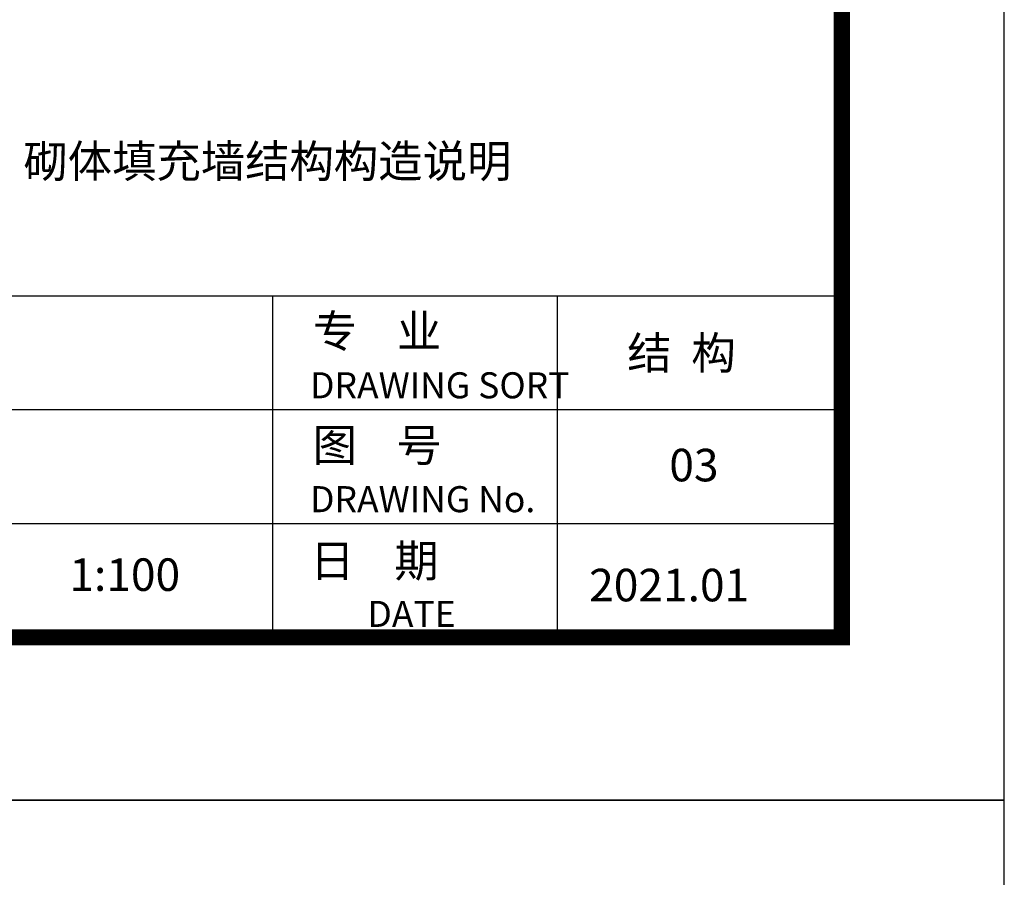
# Model space of a CAD drawing. Extents: x -360664 to 2638926, y -1656872 to 134420.
# Drawn here: x -159676 to -153620, y -47091 to -41820 of the extents above; entities that cross this region are included whole.
import ezdxf
from ezdxf.enums import TextEntityAlignment as Align

# ---------------------------------------------------------------- set-up
doc = ezdxf.new("R2010")
doc.units = 0
doc.header["$LTSCALE"] = 1000
doc.header["$MEASUREMENT"] = 0
for name, color, linetype in [('PUB_DIM', 3, 'CONTINUOUS'), ('PUB_TITLE', 4, 'CONTINUOUS'), ('图签', 4, 'CONTINUOUS'), ('文字', 7, 'CONTINUOUS')]:
    doc.layers.add(name, color=color, linetype=linetype)
doc.styles.add('图签st', font='simhei.ttf', dxfattribs={"width": 0.8})

# ---------------------------------------------------------------- blocks, each defined once
blk = doc.blocks.new('A$C3D7B0D26')
at = {"layer": 'PUB_TITLE'}
for p, q in [((3500, 1050), (7000, 1050)), ((3500, 1050), (7000, 1050)), ((5250, 1050), (5250, 0)), ((6124.9, 1050), (6124.9, 0)), ((3500, 700), (7000, 700)), ((3500, 350), (7000, 350)), ((0, 0), (7000, 0))]:
    blk.add_line(p, q, dxfattribs=at)
at = {"layer": '图签'}
blk.add_line((7000, 6000), (7000, 0), dxfattribs=at)
at = {"layer": 'PUB_TITLE', "style": '图签st'}
for s, height, p in [('专    业', 100, (5373.4, 891)), ('结  构', 100, (6340.5, 824.2)), ('DRAWING SORT', 80, (5365.1, 734.7)), ('图    号', 100, (5373.4, 541)), ('DRAWING No.', 80, (5365.1, 384.7)), ('日    期', 100, (5365.5, 185.3)), ('1:100', 100, (4624.8, 142.7)), ('2021.01', 100, (6223.3, 110.7)), ('DATE', 80, (5541.6, 32))]:
    blk.add_text(s, height=height, dxfattribs=at).set_placement(p)

msp = doc.modelspace()

# ---------------------------------------------------------------- linework, layer by layer
at = {"layer": 'PUB_DIM', "color": 3, "const_width": 50}
msp.add_lwpolyline([(-154619.6, -45616.4), (-154619.6, 10056.2)], dxfattribs=at)
at = {"layer": 'PUB_TITLE'}
for points in [[(-237720, -46616.4), (-153620, -46616.4), (-153620, 12783.6), (-237720, 12783.6)], [(-237720, -106016.4), (-153620, -106016.4), (-153620, -46616.4), (-237720, -46616.4)]]:
    msp.add_lwpolyline(points, close=True, dxfattribs=at)
at = {"layer": 'PUB_TITLE', "const_width": 100}
msp.add_lwpolyline([(-235220, -45616.4), (-154620, -45616.4), (-154620, 11783.6), (-235220, 11783.6)], close=True, dxfattribs=at)

# ---------------------------------------------------------------- block references
at = {"layer": '文字', "color": 7, "xscale": 2, "yscale": 2, "zscale": 2}
msp.add_blockref('A$C3D7B0D26', (-168620, -45616.4), dxfattribs=at)

# ---------------------------------------------------------------- texts
at = {"layer": 'PUB_TITLE', "style": '图签st'}
for s, p in [('砌体填充墙结构构造说明', (-158152.4, -42715.3)), ('03', (-155529, -44583.3))]:
    msp.add_text(s, height=200, dxfattribs=at).set_placement(p, align=Align.MIDDLE)

doc.saveas('drawing.dxf')
